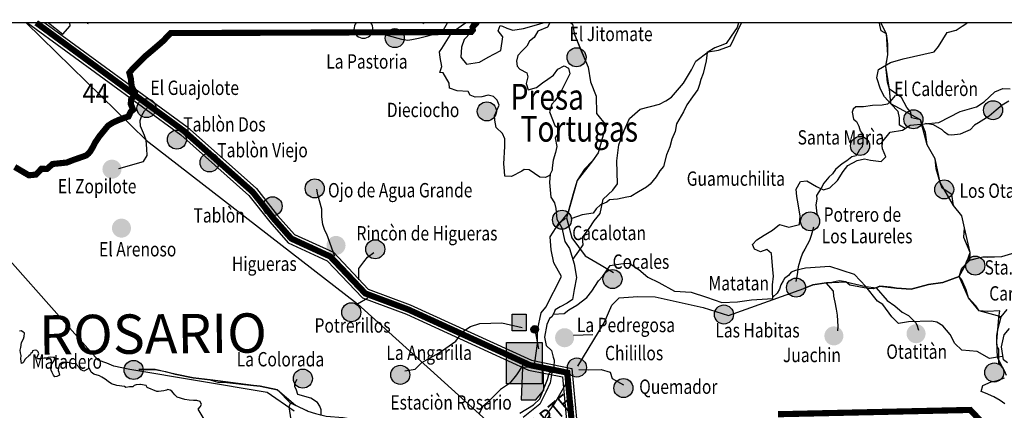
# Model space of a CAD drawing. Units: inches. Extents: x 397749 to 410850, y 2526163 to 5462106.
# Drawn here: x 410487 to 410679, y 2527532 to 2527608 of the extents above; entities that cross this region are included whole.
import ezdxf
from ezdxf.enums import TextEntityAlignment as Align

# ---------------------------------------------------------------- set-up
doc = ezdxf.new("R2010")
doc.units = ezdxf.units.IN
doc.header["$LTSCALE"] = 40
doc.header["$MEASUREMENT"] = 0
doc.linetypes.add('ACAD_ISO02W100', pattern=[15, 12, -3])
doc.linetypes.add('OCULTA3', pattern=[0.45, 0.3, -0.15])
for name, color, linetype in [('BOLAS', 251, 'Continuous'), ('BRECHA', 8, 'OCULTA3'), ('CAMINOREVEST', 30, 'ACAD_ISO02W100'), ('CARR2000', 30, 'ACAD_ISO02W100'), ('KILOMETRAJE', 7, 'Continuous'), ('LIBRENODIV', 1, 'Continuous'), ('LIBRENODIVEST', 8, 'Continuous'), ('LIMITMUNI', 3, 'Continuous'), ('MANCHA', 8, 'Continuous'), ('MAR1', 4, 'Continuous'), ('MUNI', 170, 'Continuous'), ('NKM', 7, 'Continuous'), ('POBLADOS', 7, 'Continuous'), ('RIO', 131, 'Continuous'), ('RIOS', 160, 'Continuous'), ('SINALOA', 7, 'Continuous'), ('terraceria', 253, 'Continuous'), ('TREN', 7, 'TRACKS')]:
    doc.layers.add(name, color=color, linetype=linetype)
doc.styles.add('POBLADOS', font='romand.shx', dxfattribs={"height": 0.007})
doc.styles.add('QQ', font='TIMES.TTF', dxfattribs={"height": 0.0109})
doc.linetypes.add('TRACKS', pattern='A,3.81,[130,ltypeshp.shx,S=6.35,R=0,X=0,Y=0],3.81', length=7.62)

# ---------------------------------------------------------------- blocks, each defined once
blk = doc.blocks.new('B')
at = {"layer": 'KILOMETRAJE'}
blk.add_hatch(color=8, dxfattribs=at).paths.add_polyline_path([(0.00186, -0.00965, 1), (-0.00186, -0.00965, 1)])
blk.add_line((0, -0.00965), (0, 0), dxfattribs=at)
blk.add_circle((0, -0.00965), 0.00186, dxfattribs=at)

msp = doc.modelspace()

# ---------------------------------------------------------------- hatches: boundary and pattern name
at = {"layer": 'BOLAS'}
for points in [[(410558.1, 2527604.41, 1.000001), (410561.83, 2527604.41, 1.000001)], [(410593.61, 2527600.58, 1.000001), (410597.34, 2527600.58, 1.000001)], [(410509.58, 2527590.75, 1.000001), (410513.31, 2527590.75, 1.000001)], [(410576.08, 2527590.02, 1.000001), (410579.8, 2527590.02, 1.000001)], [(410674.99, 2527590.24, 1.000001), (410678.72, 2527590.24, 1.000001)], [(410659.43, 2527588.46, 1.000001), (410663.16, 2527588.46, 1.000001)], [(410515.52, 2527584.5, 1.000001), (410519.25, 2527584.5, 1.000001)], [(410649, 2527583.27, 1.000001), (410652.73, 2527583.27, 1.000001)], [(410521.9, 2527580.04, 1.000001), (410525.63, 2527580.04, 1.000001)], [(410502.83, 2527578.73, 1.000001), (410506.56, 2527578.73, 1.000001)], [(410542.44, 2527574.97, 1.000001), (410546.17, 2527574.97, 1.000001)], [(410665.44, 2527574.77, 1.000001), (410669.17, 2527574.77, 1.000001)], [(410534.21, 2527571.48, 1.000001), (410537.94, 2527571.48, 1.000001)], [(410590.77, 2527568.85, 1.000001), (410594.49, 2527568.85, 1.000001)], [(410639.24, 2527568.54, 1.000001), (410642.97, 2527568.54, 1.000001)], [(410504.69, 2527567.21, 1.000001), (410508.42, 2527567.21, 1.000001)], [(410546.61, 2527563.83, 1.000001), (410550.34, 2527563.83, 1.000001)], [(410554.28, 2527563.09, 1.000001), (410558, 2527563.09, 1.000001)], [(410671.52, 2527559.89, 1.000001), (410675.25, 2527559.89, 1.000001)], [(410600.64, 2527557.27, 1.000001), (410604.36, 2527557.27, 1.000001)], [(410636.5, 2527555.59, 1.000001), (410640.23, 2527555.59, 1.000001)], [(410549.6, 2527550.77, 1.000001), (410553.33, 2527550.77, 1.000001)], [(410622.4, 2527550.35, 1.000001), (410626.13, 2527550.35, 1.000001)], [(410585.66, 2527547.16), (410585.66, 2527550.39), (410582.88, 2527550.39), (410582.88, 2527547.16)], [(410659.95, 2527546.6, 1.000001), (410663.68, 2527546.6, 1.000001)], [(410591.27, 2527545.81, 1.000001), (410595, 2527545.81, 1.000001)], [(410643.89, 2527546.17, 1.000001), (410647.62, 2527546.17, 1.000001)], [(410588.74, 2527536.82), (410588.74, 2527544.89), (410581.79, 2527544.89), (410581.79, 2527536.82)], [(410507.06, 2527539.52, 1.000001), (410510.79, 2527539.52, 1.000001)], [(410559.17, 2527538.56, 1.000001), (410562.9, 2527538.56, 1.000001)], [(410593.68, 2527540, 1.000001), (410597.41, 2527540, 1.000001)], [(410675.23, 2527539.02, 1.000001), (410678.95, 2527539.02, 1.000001)], [(410540.13, 2527537.82, 1.000001), (410543.86, 2527537.82, 1.000001)], [(410602.77, 2527535.98, 1.000001), (410606.5, 2527535.98, 1.000001)]]:
    msp.add_hatch(color=7, dxfattribs=at).paths.add_polyline_path(points)
at = {"layer": 'MANCHA'}
msp.add_hatch(color=7, dxfattribs=at).paths.add_polyline_path([(410588.97, 2527540.17), (410584.92, 2527539.98), (410584.67, 2527533.68), (410587.53, 2527533.67), (410589.11, 2527535.57)])

# ---------------------------------------------------------------- linework, layer by layer
at = {"layer": 'BOLAS', "color": 7}
for points in [[(410582.88, 2527550.39), (410585.66, 2527550.39), (410585.66, 2527547.16), (410582.88, 2527547.16)], [(410581.79, 2527544.89), (410588.74, 2527544.89), (410588.74, 2527536.82), (410581.79, 2527536.82)]]:
    msp.add_lwpolyline(points, close=True, dxfattribs=at)
at = {"layer": 'BRECHA', "color": 7, "ltscale": 0.5}
for points in [[(410555.12, 2527605.68), (410558.68, 2527604.8), (410561.29, 2527604.11), (410562.51, 2527603.95), (410563.31, 2527604.02), (410564.62, 2527604.28), (410569.2, 2527605.5), (410570.25, 2527607.32)], [(410627.1, 2527607.32), (410626.84, 2527606.38), (410625.66, 2527604.68), (410624.7, 2527603.29), (410623.55, 2527602.79), (410622.52, 2527602.43), (410621.02, 2527601.49), (410620.77, 2527599.88), (410620.49, 2527598.53), (410620.2, 2527597.44), (410619.78, 2527596.21), (410619.47, 2527595.26), (410619.16, 2527594.3), (410618.1, 2527592.88), (410617.05, 2527591.32), (410616.38, 2527589.94), (410615, 2527587.56), (410614.74, 2527586.08), (410614.09, 2527584.56), (410613.69, 2527583.06), (410613.04, 2527581.55), (410612.45, 2527579.24), (410611.74, 2527578.38), (410611.04, 2527577.26), (410609.85, 2527575.82), (410609.11, 2527575.22), (410607.6, 2527574.29), (410606.1, 2527573.36), (410605.31, 2527573.28), (410603.49, 2527572.85), (410601.91, 2527572.71), (410601.42, 2527572.26), (410600.14, 2527571.75), (410599.28, 2527571.01), (410598.7, 2527570.16), (410596.6, 2527569.83), (410594.55, 2527569.11)], [(410657.73, 2527593.09), (410656.74, 2527591.91), (410656.24, 2527591.45), (410655.17, 2527591.22), (410653.27, 2527591.18), (410651.52, 2527590.88), (410650.02, 2527590.88), (410649.52, 2527590.42), (410649.3, 2527589.86), (410649.56, 2527588.52), (410650.15, 2527588.03), (410650.64, 2527587.12), (410650.86, 2527586.19), (410651.48, 2527585.43), (410651.44, 2527584.34), (410651.28, 2527583.1), (410650.79, 2527582.51), (410650.08, 2527581.35), (410649.28, 2527581.14), (410648.26, 2527580.37), (410647.37, 2527579.74), (410646.6, 2527579.12), (410646.1, 2527578.67), (410645.5, 2527577.8), (410644.74, 2527577.18), (410643.76, 2527576), (410643.3, 2527575.01), (410642.34, 2527573.56), (410642.41, 2527572.88), (410642.24, 2527571.78), (410642.4, 2527570.02)], [(410679.91, 2527592), (410678.63, 2527591.2), (410677.48, 2527590.27), (410676.09, 2527589.06), (410674.03, 2527587.78), (410673.26, 2527587.3), (410672.39, 2527586.4), (410671.46, 2527586.04), (410670.42, 2527585.54), (410668.8, 2527585.39), (410668.11, 2527585.46), (410667.38, 2527585.94), (410666.93, 2527586.44), (410665.21, 2527587.37), (410663.68, 2527587.64)], [(410641.76, 2527567.43), (410641.3, 2527565.8), (410641.02, 2527564.79), (410640.07, 2527563.11), (410639.65, 2527562.33), (410639.26, 2527561.19), (410638.79, 2527559.68), (410638.56, 2527558.18), (410638.32, 2527556.81)], [(410644.17, 2527556.51), (410645.62, 2527554.91), (410645.7, 2527553.93), (410645.94, 2527552.73), (410646.18, 2527551.4), (410646.42, 2527550.2), (410646.5, 2527548), (410646.45, 2527547.13)], [(410654, 2527555.57), (410656.14, 2527553.1), (410657.65, 2527552.01), (410659.12, 2527550.83), (410660.32, 2527550.17), (410661.72, 2527548.8), (410661.99, 2527548.33), (410662.27, 2527547.26)], [(410595.91, 2527539.63), (410597.9, 2527539.53), (410600.29, 2527539.61), (410602.04, 2527539.06), (410602.43, 2527537.83), (410604.66, 2527536.62)], [(410545.57, 2527530.61), (410545.57, 2527531.75), (410545.29, 2527532.47), (410544.86, 2527533.18), (410543.58, 2527534.03), (410541.01, 2527534.75), (410540.73, 2527535.6), (410540.44, 2527536.31), (410540.44, 2527536.88), (410540.87, 2527537.74)], [(410593.78, 2527537.53), (410591.65, 2527533.73), (410590.9, 2527532.67), (410589.4, 2527530.56), (410588.98, 2527528.97), (410587.35, 2527528.26), (410586.63, 2527526.92), (410586.36, 2527525.2), (410586.68, 2527521.7), (410587.78, 2527520.54), (410588.1, 2527518.59), (410589.11, 2527516.85), (410589.31, 2527516.16), (410589.86, 2527514.8), (410590.14, 2527513.28), (410590.36, 2527512.45), (410590.72, 2527511.64), (410591.62, 2527510.64)], [(410539.64, 2527493.54), (410537.16, 2527502.84), (410537.31, 2527504.83), (410538.59, 2527508.39), (410539.16, 2527510.53), (410542.01, 2527516.37), (410541.73, 2527518.93), (410540.73, 2527520.64), (410539.73, 2527523.78), (410539.73, 2527525.34), (410539.73, 2527526.63), (410539.87, 2527528.91), (410539.3, 2527532.32), (410539.59, 2527533.04)]]:
    msp.add_lwpolyline(points, dxfattribs=at)
at = {"layer": 'BRECHA', "color": 7}
for points in [[(410548.21, 2527561.65), (410546.71, 2527566.01), (410546.29, 2527566.72), (410545.87, 2527567.94), (410545.68, 2527569.44), (410545.68, 2527570.94), (410544.93, 2527573.7), (410544.74, 2527574.83)], [(410552.91, 2527557.14), (410552.96, 2527559.3), (410553.94, 2527560.61), (410554.65, 2527561.55), (410555.87, 2527562.48)]]:
    msp.add_lwpolyline(points, dxfattribs=at)
at = {"layer": 'CAMINOREVEST', "color": 7}
for points in [[(410594.34, 2527607.32), (410594.65, 2527607.07), (410595.05, 2527605.02), (410597.73, 2527598.67), (410598.21, 2527595.78), (410599.31, 2527592.96), (410599.4, 2527589.62), (410601.29, 2527587.28), (410600.48, 2527584.7), (410599.69, 2527581.91), (410598.58, 2527580.34), (410597.05, 2527578.74), (410595.58, 2527576.51), (410594.95, 2527574.36), (410593.53, 2527569.21), (410594.52, 2527565.33), (410597.15, 2527561.79), (410600.25, 2527559.98), (410602.68, 2527558.53)], [(410672.35, 2527560.97), (410672.4, 2527562.47), (410671.68, 2527564.12), (410671.13, 2527565.36), (410671.25, 2527567.24), (410670.74, 2527569.63), (410669.12, 2527571.63), (410668.78, 2527573.75), (410666.94, 2527575.01), (410666.55, 2527576.12), (410665.74, 2527578.77), (410665.55, 2527580.76), (410664.01, 2527583.49), (410663.64, 2527585.89), (410662.7, 2527588.38), (410660.89, 2527588.72), (410660.78, 2527589.85), (410659.98, 2527590.78), (410658.94, 2527592.7), (410656.64, 2527594.35), (410656.22, 2527595.74), (410655.93, 2527598.87), (410656.01, 2527599.59), (410656.31, 2527601.05), (410656.27, 2527603.06), (410656.2, 2527603.77), (410656.06, 2527605.13), (410655, 2527605.75), (410654.75, 2527606.88), (410654.66, 2527607.32)], [(410506.03, 2527578.84), (410510.85, 2527580.25), (410511.56, 2527581.37), (410511.52, 2527582.67), (410511.37, 2527584.36), (410511.04, 2527585.3), (410510.3, 2527587.1), (410510.2, 2527588.23), (410510.51, 2527589.23), (410511.08, 2527590.1), (410511.97, 2527591.07)], [(410670.24, 2527557.76), (410670.77, 2527559.39), (410671.43, 2527560.03), (410672.35, 2527560.97), (410674.87, 2527561.63), (410675.74, 2527561.57), (410678.6, 2527561.69), (410682.93, 2527562.95)], [(410678.01, 2527549.73), (410678.18, 2527551.03), (410675.75, 2527550.95), (410674.15, 2527551.09), (410673.49, 2527552.04), (410672.05, 2527553.62), (410671.63, 2527555.16), (410670.73, 2527557.09), (410670.24, 2527557.76), (410667.04, 2527556.6), (410664.21, 2527556.2), (410660.85, 2527555.32), (410657.96, 2527555.48), (410656.8, 2527555.66), (410654.76, 2527555.9), (410653.52, 2527555.36), (410652.37, 2527555.4), (410648.86, 2527556.08), (410648.09, 2527556.72), (410646.78, 2527556.89), (410645.37, 2527556.62), (410644.34, 2527556.53), (410641.65, 2527556.14), (410639.85, 2527555.4)], [(410679.29, 2527538.95), (410678.77, 2527539.91), (410677.97, 2527540.84), (410678, 2527543.56), (410677.67, 2527544.1), (410677.58, 2527545.1), (410677.61, 2527546.25), (410677.79, 2527547.41), (410678.01, 2527549.73), (410678.42, 2527549.91), (410679.59, 2527551.31)], [(410561.93, 2527539.36), (410563.91, 2527539.69), (410565.23, 2527540.95), (410568.64, 2527542.85), (410571.87, 2527545.15), (410573.28, 2527547), (410574.77, 2527548), (410576.58, 2527548.59), (410580.88, 2527548.7), (410584.84, 2527547.78)], [(410509.95, 2527539.6), (410513.11, 2527539.6), (410515.15, 2527539.21), (410517.07, 2527538.67), (410520.57, 2527537.99), (410523.91, 2527537.58), (410525.39, 2527537.15), (410526.54, 2527537.11), (410532.34, 2527536.49), (410533.64, 2527536.33), (410537.01, 2527535.63), (410540.58, 2527532.67), (410542.99, 2527531.45), (410544.47, 2527531.02), (410546.53, 2527530.49), (410549.85, 2527530.22), (410553.93, 2527529.59), (410556.31, 2527528.67), (410559.53, 2527527.96), (410560.32, 2527527.17)]]:
    msp.add_lwpolyline(points, dxfattribs=at)
at = {"layer": 'CARR2000', "color": 7}
for p, q in [((410487.95, 2527607.32), (410511.37, 2527584.36)), ((410594.34, 2527607.32), (410594.65, 2527607.07)), ((410594.65, 2527607.07), (410595.05, 2527605.02)), ((410656.06, 2527605.13), (410654.92, 2527607.32)), ((410595.05, 2527605.02), (410596.2, 2527602.3)), ((410656.31, 2527601.05), (410656.06, 2527605.13)), ((410596.2, 2527602.3), (410596.2, 2527602.3)), ((410596.2, 2527602.3), (410597.73, 2527598.67)), ((410655.93, 2527598.87), (410656.31, 2527601.05)), ((410597.73, 2527598.67), (410598.21, 2527595.78)), ((410656.64, 2527594.35), (410655.93, 2527598.87)), ((410598.21, 2527595.78), (410598.21, 2527595.78)), ((410598.21, 2527595.78), (410599.31, 2527592.96)), ((410656.89, 2527591.49), (410656.64, 2527594.35)), ((410599.31, 2527592.96), (410599.31, 2527592.96)), ((410599.31, 2527592.96), (410599.4, 2527589.62)), ((410662.7, 2527588.38), (410656.89, 2527591.49)), ((410599.4, 2527589.62), (410599.4, 2527589.62)), ((410599.4, 2527589.62), (410601.29, 2527587.28)), ((410601.29, 2527587.28), (410600.48, 2527584.7)), ((410664.01, 2527583.49), (410662.7, 2527588.38)), ((410600.48, 2527584.7), (410599.69, 2527581.91)), ((410511.37, 2527584.36), (410552.67, 2527552.43)), ((410665.55, 2527580.76), (410664.01, 2527583.49)), ((410599.69, 2527581.91), (410598.58, 2527580.34)), ((410598.58, 2527580.34), (410595.58, 2527576.51)), ((410666.55, 2527576.12), (410665.55, 2527580.76)), ((410595.58, 2527576.51), (410593.83, 2527570.28)), ((410595.58, 2527576.51), (410595.58, 2527576.51)), ((410669.12, 2527571.63), (410666.55, 2527576.12)), ((410670.74, 2527569.63), (410669.12, 2527571.63)), ((410593.83, 2527570.28), (410591.52, 2527567.36)), ((410671.25, 2527567.24), (410670.74, 2527569.63)), ((410672.4, 2527562.47), (410671.25, 2527567.24)), ((410671.54, 2527560.13), (410672.4, 2527562.47)), ((410671.83, 2527560.91), (410674.87, 2527561.63)), ((410674.87, 2527561.63), (410678.6, 2527561.69)), ((410678.6, 2527561.69), (410682.93, 2527562.95)), ((410678.6, 2527561.69), (410678.6, 2527561.69)), ((410670.24, 2527557.76), (410671.83, 2527560.91)), ((410670.24, 2527557.76), (410671.54, 2527560.13)), ((410667.04, 2527556.6), (410670.24, 2527557.76)), ((410672.05, 2527553.62), (410670.24, 2527557.76)), ((410639.85, 2527555.4), (410641.65, 2527556.14)), ((410641.65, 2527556.14), (410644.17, 2527556.51)), ((410644.17, 2527556.51), (410645.37, 2527556.62)), ((410645.37, 2527556.62), (410648.09, 2527556.72)), ((410648.09, 2527556.72), (410652.01, 2527555.83)), ((410652.01, 2527555.83), (410654, 2527555.57)), ((410654, 2527555.57), (410654.76, 2527555.9)), ((410654.76, 2527555.9), (410657.96, 2527555.48)), ((410660.85, 2527555.32), (410664.21, 2527556.2)), ((410664.21, 2527556.2), (410667.04, 2527556.6)), ((410625.17, 2527550.15), (410639.85, 2527555.4)), ((410657.96, 2527555.48), (410660.85, 2527555.32)), ((410552.67, 2527552.43), (410586.68, 2527521.7)), ((410674.15, 2527551.09), (410672.05, 2527553.62)), ((410678.42, 2527549.91), (410674.15, 2527551.09)), ((410678.42, 2527549.91), (410679.59, 2527551.31)), ((410677.79, 2527547.41), (410678.42, 2527549.91)), ((410677.58, 2527545.1), (410677.79, 2527547.41)), ((410677.79, 2527547.41), (410677.79, 2527547.41)), ((410677.7, 2527542.03), (410677.58, 2527545.1)), ((410679.47, 2527538.45), (410677.7, 2527542.03)), ((410513.11, 2527539.6), (410509.95, 2527539.6)), ((410517.07, 2527538.67), (410513.11, 2527539.6)), ((410520.57, 2527537.99), (410517.07, 2527538.67)), ((410523.91, 2527537.58), (410520.57, 2527537.99)), ((410532.34, 2527536.49), (410523.91, 2527537.58)), ((410533.64, 2527536.33), (410532.34, 2527536.49)), ((410537.01, 2527535.63), (410533.64, 2527536.33)), ((410539.59, 2527533.04), (410537.01, 2527535.63)), ((410542.99, 2527531.45), (410539.59, 2527533.04))]:
    msp.add_line(p, q, dxfattribs=at)
at = {"layer": 'LIBRENODIV', "color": 7, "const_width": 1.2}
msp.add_lwpolyline([(410489.9, 2527607.32), (410518.74, 2527586.2), (410532.18, 2527574.28), (410536.3, 2527569.06), (410539.74, 2527565.17), (410547.35, 2527561.67), (410554.19, 2527554.46), (410562.6, 2527551.32), (410586.37, 2527540.46), (410593.65, 2527538.99), (410594.85, 2527525.91), (410593.34, 2527522.91), (410597.54, 2527512.24), (410606.5, 2527504.15), (410610.34, 2527489.52), (410612.71, 2527475.47), (410617.86, 2527469.89), (410623.5, 2527470.76), (410639.8, 2527460.49), (410655.81, 2527449.48), (410667.23, 2527441.55), (410671.04, 2527436.96), (410675.09, 2527434.55)], dxfattribs=at)
at = {"layer": 'LIBRENODIV', "color": 7}
for points in [[(410488.21, 2527607.32), (410518.12, 2527585.42), (410531.45, 2527573.59), (410535.53, 2527568.42), (410539.13, 2527564.35), (410546.76, 2527560.85), (410553.62, 2527553.61), (410562.22, 2527550.39), (410586.06, 2527539.5), (410592.72, 2527538.16), (410593.83, 2527526.1), (410592.25, 2527522.96), (410596.69, 2527511.66), (410605.61, 2527503.61), (410609.36, 2527489.31), (410611.77, 2527475.01), (410617.49, 2527468.82), (410623.28, 2527469.71), (410639.25, 2527459.65), (410655.24, 2527448.66), (410666.55, 2527440.81), (410670.38, 2527436.19), (410673.13, 2527434.55)], [(410491.59, 2527607.32), (410519.37, 2527586.98), (410532.91, 2527574.97), (410537.07, 2527569.7), (410540.35, 2527565.99), (410547.95, 2527562.5), (410554.75, 2527555.32), (410562.99, 2527552.24), (410586.68, 2527541.42), (410594.58, 2527539.82), (410595.88, 2527525.71), (410594.44, 2527522.86), (410598.38, 2527512.83), (410607.39, 2527504.69), (410611.32, 2527489.73), (410613.64, 2527475.93), (410618.24, 2527470.96), (410623.71, 2527471.81), (410640.35, 2527461.33), (410656.38, 2527450.3), (410667.91, 2527442.3), (410671.7, 2527437.73), (410677.05, 2527434.55)]]:
    msp.add_lwpolyline(points, dxfattribs=at)
at = {"layer": 'LIBRENODIVEST', "color": 7}
for points in [[(410587.31, 2527540.9), (410587.83, 2527544.69), (410587.85, 2527547.27), (410588.57, 2527550.68), (410589.5, 2527551.79), (410592.56, 2527557.74), (410591.02, 2527560.43), (410590.53, 2527562.95), (410590.29, 2527565.51), (410592.1, 2527568.25), (410593.31, 2527569.13)], [(410552.67, 2527552.43), (410554.68, 2527553.63)], [(410595.73, 2527540.26), (410600.88, 2527548.71), (410602.36, 2527552.19), (410603.78, 2527553.61), (410603.78, 2527553.61), (410603.79, 2527553.63), (410607.44, 2527553.85), (410610.86, 2527553.79), (410620.18, 2527551.73), (410625.17, 2527550.15), (410625.17, 2527550.15), (410625.17, 2527550.15), (410625.17, 2527550.15), (410625.17, 2527550.15), (410625.17, 2527550.15)], [(410584.98, 2527540.45), (410583.73, 2527538.56), (410582.34, 2527536.89), (410580.64, 2527535.7), (410578.04, 2527533.15), (410577.09, 2527532.29), (410576.44, 2527530.94)]]:
    msp.add_lwpolyline(points, dxfattribs=at)
at = {"layer": 'LIMITMUNI', "color": 7, "const_width": 1.2}
for points in [[(410575.61, 2527607.32), (410575.59, 2527607.16), (410575.15, 2527606.42), (410575.2, 2527605.9), (410574.89, 2527605.52), (410516.17, 2527605.3), (410515.38, 2527604.53), (410514.92, 2527603.96), (410513.8, 2527602.98), (410511.24, 2527600.81), (410508.71, 2527598.3), (410508.09, 2527597.54), (410508.39, 2527596.35), (410508.48, 2527595.49), (410508.55, 2527594.81), (410509.18, 2527593.65), (410509.06, 2527593.12), (410508.45, 2527592.36), (410508.36, 2527591.49), (410508.83, 2527590.32), (410508.35, 2527589.92), (410507.92, 2527589.01), (410507.07, 2527588.75), (410506.57, 2527588.53), (410505.9, 2527588.29), (410504.91, 2527587.84), (410503.93, 2527587.22), (410503.31, 2527586.46), (410502.69, 2527585.7), (410502.23, 2527585.14), (410501.47, 2527584.02), (410500.89, 2527582.92), (410500.44, 2527582.18), (410500.13, 2527581.8), (410499.65, 2527581.4), (410497.03, 2527580.48), (410495.86, 2527580.02), (410493.1, 2527579.74), (410491.99, 2527578.76), (410490.94, 2527578.82), (410489.84, 2527577.67), (410488.46, 2527577.53), (410485.69, 2527579.16)], [(410634.83, 2527530.87), (410672.4, 2527531.71), (410693.09, 2527509.83)]]:
    msp.add_lwpolyline(points, dxfattribs=at)
at = {"layer": 'MANCHA', "color": 7}
for points in [[(410492.29, 2527607.32), (410495.1, 2527605.09), (410496.5, 2527606.69), (410496.49, 2527607.32)], [(410584.92, 2527539.98), (410584.67, 2527533.68), (410587.53, 2527533.67), (410589.11, 2527535.57), (410588.97, 2527540.17), (410584.92, 2527539.98)]]:
    msp.add_lwpolyline(points, dxfattribs=at)
at = {"layer": 'MAR1', "color": 7}
for points in [[(410522.69, 2527529.9), (410521.55, 2527531.86), (410521.92, 2527532.31), (410522.2, 2527532.76), (410521.93, 2527533.37), (410521.29, 2527533.52), (410520.65, 2527533.56), (410519.81, 2527533.59), (410518.96, 2527533.72), (410517.44, 2527534.21), (410516.98, 2527534.69), (410516.63, 2527535.08), (410516.39, 2527535.37), (410516.06, 2527535.55), (410515.62, 2527535.72), (410515.32, 2527535.59), (410514.81, 2527535.44), (410513.77, 2527535.34), (410513.45, 2527535.31), (410511.6, 2527536.09), (410511.35, 2527536.48), (410510.28, 2527536.7), (410510.17, 2527536.69), (410509.44, 2527536.62), (410509.04, 2527536.48), (410508.74, 2527536.24), (410508.12, 2527536.19), (410507.39, 2527536.12), (410507.16, 2527536.31), (410505.67, 2527536.49), (410504.59, 2527536.81), (410503.92, 2527537.27), (410503.35, 2527537.74), (410502.69, 2527538.1), (410502.24, 2527538.37), (410501.16, 2527538.7), (410500.6, 2527539.06), (410500.33, 2527539.77), (410500.02, 2527539.74), (410499.22, 2527539.25), (410498.67, 2527539.52), (410498.32, 2527539.9), (410497.85, 2527540.49), (410497.71, 2527540.79), (410497.09, 2527540.73), (410496.12, 2527540.96), (410494.96, 2527540.96), (410494.47, 2527540.6), (410494.22, 2527539.95), (410494.16, 2527539.42), (410494.29, 2527539.11), (410494.46, 2527538.5), (410493.95, 2527538.24), (410493.54, 2527538.2), (410493.3, 2527538.5), (410493.04, 2527539), (410492.79, 2527539.5), (410492.76, 2527539.81), (410492.81, 2527540.45), (410493.17, 2527541), (410493.36, 2527541.23), (410493.53, 2527541.67), (410493.5, 2527541.98), (410493.19, 2527541.95), (410492.66, 2527542.01), (410492.25, 2527541.97), (410491.94, 2527541.84), (410491.42, 2527541.79), (410490.59, 2527541.71), (410490.17, 2527541.67), (410490.04, 2527541.97), (410490.4, 2527542.64), (410490.25, 2527543.04), (410490.02, 2527543.34), (410489.7, 2527543.41), (410489.18, 2527543.26), (410489.11, 2527542.94), (410488.81, 2527542.7), (410488.73, 2527542.48), (410488.44, 2527542.25), (410487.85, 2527541.77), (410487.66, 2527541.55), (410487.49, 2527541.11), (410487.3, 2527540.88), (410487, 2527540.75), (410486.91, 2527541.69), (410486.96, 2527542.32), (410486.81, 2527542.83), (410486.76, 2527543.35), (410486.92, 2527543.89), (410487.04, 2527544.85), (410487.39, 2527545.61), (410487.56, 2527546.05), (410487.61, 2527546.68), (410487.27, 2527546.97), (410486.93, 2527547.15), (410486.62, 2527547.12)], [(410584.42, 2527531.1), (410587.03, 2527532.72), (410588.3, 2527533.9), (410589.8, 2527537.67), (410590.11, 2527538.86), (410590.71, 2527539.34), (410590.29, 2527536.97), (410589.49, 2527535.2), (410588.33, 2527532.86), (410585.06, 2527530.22)]]:
    msp.add_lwpolyline(points, dxfattribs=at)
at = {"layer": 'POBLADOS', "color": 7}
for centre in [(410559.96, 2527604.32), (410595.47, 2527600.58), (410511.44, 2527590.65), (410577.94, 2527590.02), (410676.85, 2527590.24), (410661.29, 2527588.46), (410517.38, 2527584.5), (410650.87, 2527583.27), (410523.76, 2527580.04), (410544.31, 2527574.97), (410667.31, 2527574.77), (410536.08, 2527571.48), (410592.63, 2527568.85), (410641.11, 2527568.54), (410556.14, 2527563.09), (410673.38, 2527559.89), (410602.5, 2527557.27), (410638.36, 2527555.59), (410551.46, 2527550.77), (410624.27, 2527550.35), (410508.93, 2527539.52), (410561.03, 2527538.56), (410595.54, 2527540), (410677.09, 2527539.02), (410542, 2527537.82), (410604.63, 2527535.98)]:
    msp.add_circle(centre, 1.86, dxfattribs=at)
msp.add_arc((410553.84, 2527606.15), 1.86, 141.1961, 38.8039, dxfattribs=at)
at = {"layer": 'RIO', "color": 7}
msp.add_lwpolyline([(410575.67, 2527607.32), (410575.66, 2527607.27), (410575.22, 2527606.52), (410575.27, 2527606), (410574.96, 2527605.63), (410575.02, 2527605.62), (410576.18, 2527606.85), (410576.45, 2527607.32)], dxfattribs=at)
at = {"layer": 'RIOS', "color": 7}
for points in [[(410590.22, 2527607.32), (410589.77, 2527606.48), (410587.9, 2527605.67), (410587.21, 2527604.47), (410586.3, 2527603.75), (410585.75, 2527602.73), (410584.86, 2527601.84), (410583.98, 2527600.95), (410583.76, 2527599.8), (410583.85, 2527598.84), (410584.39, 2527598.24), (410585.74, 2527597.56), (410585.97, 2527596.78), (410585.61, 2527595.45), (410586.05, 2527594.2), (410587.62, 2527594.67), (410588.83, 2527595.59), (410589.89, 2527596.33), (410590.96, 2527597.07), (410591.81, 2527598.28), (410593.05, 2527598.88), (410593.9, 2527598.47), (410594.16, 2527597.37), (410592.94, 2527594.84), (410592.11, 2527593.31), (410591.25, 2527592.1), (410590.67, 2527591.4), (410590.16, 2527589.9), (410591.21, 2527587.26), (410592.07, 2527586.69), (410591.99, 2527585.87), (410591.27, 2527584.84), (410591.61, 2527583.14), (410591.39, 2527581.99), (410590.88, 2527580.49), (410590.7, 2527579.02), (410590.74, 2527578.54), (410590.19, 2527577.52), (410589.42, 2527577.13), (410588.28, 2527577.18), (410587.24, 2527577.89), (410586.21, 2527578.61), (410585.23, 2527578.68), (410584.78, 2527578.31), (410582.77, 2527577.32), (410581.48, 2527577.36), (410581.39, 2527578.32), (410581.26, 2527579.76), (410581.43, 2527583.17), (410581.46, 2527584.62), (410581.03, 2527585.71), (410579.79, 2527586.89), (410579.5, 2527588.32), (410579.43, 2527589.12), (410580.34, 2527591.25), (410579.93, 2527592.18), (410579.22, 2527592.92), (410578.22, 2527593.16), (410576.96, 2527592.88), (410575.68, 2527592.76), (410574.67, 2527593.15), (410574.28, 2527593.92), (410572.17, 2527594.05), (410570.66, 2527594.56), (410570.58, 2527595.52), (410569.42, 2527597.51), (410568.77, 2527597.61), (410569.15, 2527598.77), (410568.82, 2527600.52), (410568.72, 2527601.64), (410569.14, 2527602.32), (410571.12, 2527605.41), (410572.94, 2527606.71), (410573.75, 2527607.32)], [(410576.44, 2527607.32), (410576.16, 2527606.84), (410573.51, 2527604.02), (410573, 2527602.52), (410572.86, 2527600.57), (410573.95, 2527599.22), (410576.5, 2527599.61), (410578.19, 2527600.57), (410580.65, 2527601.93), (410581.05, 2527604.55), (410580.13, 2527605.76), (410580.53, 2527606.76), (410581.02, 2527606.64), (410581.87, 2527606.24), (410583.03, 2527605.86), (410585.1, 2527606.21), (410587.62, 2527606.93), (410588.92, 2527607.32)], [(410594.76, 2527561.09), (410595.93, 2527562.73), (410596.79, 2527563.93), (410596.66, 2527565.37), (410597.95, 2527567.11), (410598.94, 2527568.65), (410600.11, 2527570.05), (410600.66, 2527572.84), (410602.59, 2527574.63), (410603.45, 2527575.84), (410603.36, 2527580.35), (410603.72, 2527583.45), (410604.75, 2527586.29), (410605.83, 2527588.65), (410607.92, 2527590.45), (410611.71, 2527591.45), (410612.94, 2527592.04), (410614.01, 2527592.79), (410616.39, 2527595.55), (410617.93, 2527598.11), (410618.75, 2527599.8), (410621.16, 2527601.63), (410623.23, 2527601.98), (410625.58, 2527602.84), (410627.7, 2527607.32)], [(410659.7, 2527586.7), (410658.57, 2527587.29), (410658.6, 2527588.74), (410658.32, 2527590.01), (410656.89, 2527591.49), (410655.64, 2527592.83), (410654.85, 2527594.37), (410654.16, 2527596.56), (410654.5, 2527598.21), (410656.8, 2527599.55), (410659.32, 2527600.26), (410665.33, 2527601.62), (410666.2, 2527602.67), (410667.89, 2527605.41), (410669.62, 2527605.89), (410670.84, 2527606.65), (410671.76, 2527607.22), (410671.8, 2527607.32)], [(410590.93, 2527550.39), (410593.08, 2527550.51), (410593.98, 2527551.23), (410595.51, 2527552.18), (410597.47, 2527553.65), (410598.49, 2527554.88), (410599.76, 2527556.93), (410600.64, 2527557.82), (410602.07, 2527559.89), (410604.14, 2527560.24), (410605.74, 2527560.38), (410607.63, 2527559.11), (410609.38, 2527557.65), (410611.58, 2527556.57), (410614.64, 2527554.91), (410617.89, 2527554.73), (410620.89, 2527553.71), (410623.89, 2527552.7), (410626.95, 2527552.82), (410629.66, 2527553.23), (410633.84, 2527553.45), (410633.75, 2527554.87), (410633.79, 2527556.17), (410633.97, 2527557.8), (410633.85, 2527559.08), (410633.63, 2527561.48), (410633.56, 2527562.28), (410632.68, 2527563.01), (410631.43, 2527562.57), (410630.25, 2527563.1), (410629.84, 2527564.03), (410630.73, 2527564.92), (410632.1, 2527565.86), (410633.78, 2527566.82), (410635.14, 2527567.91), (410636.96, 2527567.43), (410639.01, 2527567.94), (410639.18, 2527569.57), (410638.8, 2527571.96), (410638.51, 2527573.38), (410638.38, 2527574.82), (410639.21, 2527576.35), (410640.49, 2527576.47), (410642.37, 2527575.35), (410643.72, 2527574.67), (410644.98, 2527575.11), (410646.46, 2527576.54), (410647.59, 2527578.25), (410648.45, 2527579.46), (410650.3, 2527580.44), (410651.73, 2527580.73), (410652.88, 2527580.51), (410655.01, 2527580.23), (410655.89, 2527581.11), (410655.27, 2527582.67), (410655.15, 2527583.95), (410656.76, 2527585.98), (410659.15, 2527586.36), (410660.68, 2527587.31), (410666.28, 2527587.83), (410670.45, 2527589.98), (410673.59, 2527590.92), (410675.12, 2527591.87), (410677.2, 2527593.83), (410678.76, 2527594.46), (410680.22, 2527594.43)], [(410590.31, 2527577.75), (410590.17, 2527576.11), (410590.3, 2527574.67), (410590.43, 2527573.23), (410591.18, 2527572.17), (410591.44, 2527571.06), (410591.63, 2527568.98), (410592.59, 2527567.3), (410593.17, 2527564.61), (410594.1, 2527563.24), (410595.02, 2527560.26), (410595.43, 2527557.55), (410595, 2527555.25), (410594.69, 2527553.29), (410593.63, 2527552.55), (410592.24, 2527551.83), (410591.32, 2527551.26), (410591.06, 2527550.59), (410590.64, 2527549.91), (410590.19, 2527549.55), (410589.65, 2527548.37), (410589.23, 2527545.91), (410589.54, 2527544.32), (410590.6, 2527543.29), (410590.88, 2527542.03), (410591.1, 2527541.4), (410591.06, 2527540.11), (410590.6, 2527538.75)], [(410678.82, 2527542.12), (410677.7, 2527542.03), (410676.16, 2527541.75), (410673.77, 2527543.09), (410670.76, 2527543.38), (410669.36, 2527544.67), (410668.49, 2527546.43), (410667.05, 2527548.14), (410665.85, 2527548.88), (410664.84, 2527549.07), (410660.31, 2527548.94), (410658.35, 2527548.62), (410657.09, 2527549.92), (410655.31, 2527552.31), (410654.26, 2527552.92), (410652.01, 2527555.83), (410649.8, 2527558.18), (410644.98, 2527559.72), (410640.18, 2527559.42), (410638.23, 2527558.96), (410637.41, 2527558.6), (410636.9, 2527557.99), (410636.11, 2527557.35), (410635.87, 2527556.9), (410635.37, 2527556.14), (410635.16, 2527555.27), (410634.67, 2527554.52), (410633.82, 2527553.73)], [(410679.67, 2527540.88), (410678.9, 2527541.52), (410678.53, 2527544.04), (410679.03, 2527546.35), (410680.05, 2527547.58)], [(410679.13, 2527532.89), (410678.22, 2527533.52), (410677.02, 2527534.26), (410675.39, 2527534.96), (410674.51, 2527535.3), (410674.83, 2527536.47), (410676.46, 2527537.19), (410677.72, 2527537.44), (410679.09, 2527537.99)]]:
    msp.add_lwpolyline(points, dxfattribs=at)
at = {"layer": 'SINALOA', "color": 7}
for p, q in [((410499.99, 2527607.14), (410500.03, 2527607.32)), ((410565.62, 2527607.08), (410565.51, 2527607.32))]:
    msp.add_line(p, q, dxfattribs=at)
at = {"layer": 'SINALOA'}
msp.add_lwpolyline([(410450.12, 2527607.32), (410450.12, 2527434.55), (410742.05, 2527434.55), (410742.05, 2527607.32)], close=True, dxfattribs=at)
at = {"layer": 'SINALOA', "color": 7}
msp.add_lwpolyline([(410450.12, 2527607.32), (410450.12, 2527434.55), (410742.05, 2527434.55), (410742.05, 2527607.32)], close=True, dxfattribs=at)
at = {"layer": 'terraceria', "color": 7}
msp.add_lwpolyline([(410594.87, 2527546.34), (410598.65, 2527546.44)], dxfattribs=at)
at = {"layer": 'TREN', "color": 7}
msp.add_lwpolyline([(410540.3, 2527531.44), (410535.05, 2527535.14), (410508.19, 2527539.61), (410505.04, 2527540.23), (410503.71, 2527540.83), (410502.02, 2527541.4), (410476.05, 2527570.62)], dxfattribs=at)

# ---------------------------------------------------------------- block references
at = {"layer": 'KILOMETRAJE', "color": 7, "xscale": 400.0000000000116, "yscale": 400, "zscale": 400, "rotation": 191.2966888623474}
msp.add_blockref('B', (410588.06, 2527543.64), dxfattribs=at)

# ---------------------------------------------------------------- texts
at = {"layer": 'MUNI', "color": 7, "style": 'QQ'}
msp.add_text('ROSARIO', height=7.68, rotation=0.5297, dxfattribs=at).set_placement((410490.47, 2527542.51, 400))
at = {"layer": 'NKM', "color": 7, "style": 'QQ', "width": 0.9}
msp.add_text('44', height=3.8, dxfattribs=at).set_placement((410501.51, 2527591.63), align=Align.CENTER)
at = {"layer": 'POBLADOS', "color": 7, "style": 'POBLADOS', "width": 0.8}
for s, p in [('El Jitomate', (410594.11, 2527603.74)), ('La Pastoria', (410546.56, 2527598.36)), ('El Guajolote', (410512.22, 2527593.22)), ('El Calderòn', (410657.54, 2527593.01)), ('Dieciocho', (410558.41, 2527588.89)), ('Tablòn Dos', (410518.63, 2527586.08)), ('Santa Marìa', (410638.67, 2527583.54)), ('Tablòn Viejo', (410525.27, 2527581.04)), ('El Zopilote', (410494.13, 2527574)), ('Guamuchilita', (410617, 2527575.48)), ('Ojo de Agua Grande', (410546.91, 2527573.22)), ('Los Otates', (410670.3, 2527573.13)), ('Tablòn', (410520.63, 2527568.31)), ('Potrero de', (410643.75, 2527568.46)), ('Rincòn de Higueras', (410552.47, 2527564.8)), ('Cacalotan', (410594.63, 2527564.87)), ('Los Laureles', (410643.38, 2527564.25)), ('El Arenoso', (410502.18, 2527561.69)), ('Higueras', (410528.13, 2527558.86)), ('Cocales', (410602.52, 2527559.27)), ('Sta. Teresa', (410675.2, 2527558.14)), ('Matatan', (410621.26, 2527555.06)), ('Carboneras', (410676.11, 2527553.07)), ('Potrerillos', (410544.28, 2527546.81)), ('La Pedregosa', (410595.53, 2527546.9)), ('Las Habitas', (410622.59, 2527545.86)), ('La Angarilla', (410558.32, 2527541.48)), ('Chilillos', (410601.03, 2527541.41)), ('Otatitàn', (410656, 2527541.7)), ('Matadero', (410489.05, 2527539.76)), ('La Colorada', (410529.06, 2527540.21)), ('Juachin', (410635.8, 2527541.04)), ('Quemador', (410607.71, 2527534.85)), ('Estaciòn Rosario', (410559.09, 2527531.77))]:
    msp.add_text(s, height=2.8, dxfattribs=at).set_placement(p)
at = {"layer": 'RIO', "color": 7, "style": 'POBLADOS', "width": 0.8}
msp.add_text('R. BALUARTE', height=3.36, rotation=39.918, dxfattribs=at).set_placement((410577.99, 2527518.16))
at = {"layer": 'RIOS', "color": 7, "style": 'POBLADOS', "width": 0.8}
for s, p in [('Presa', (410582.59, 2527590.34)), ('Tortugas', (410584.54, 2527584.1))]:
    msp.add_text(s, height=5.04, dxfattribs=at).set_placement(p)

doc.saveas('drawing.dxf')
